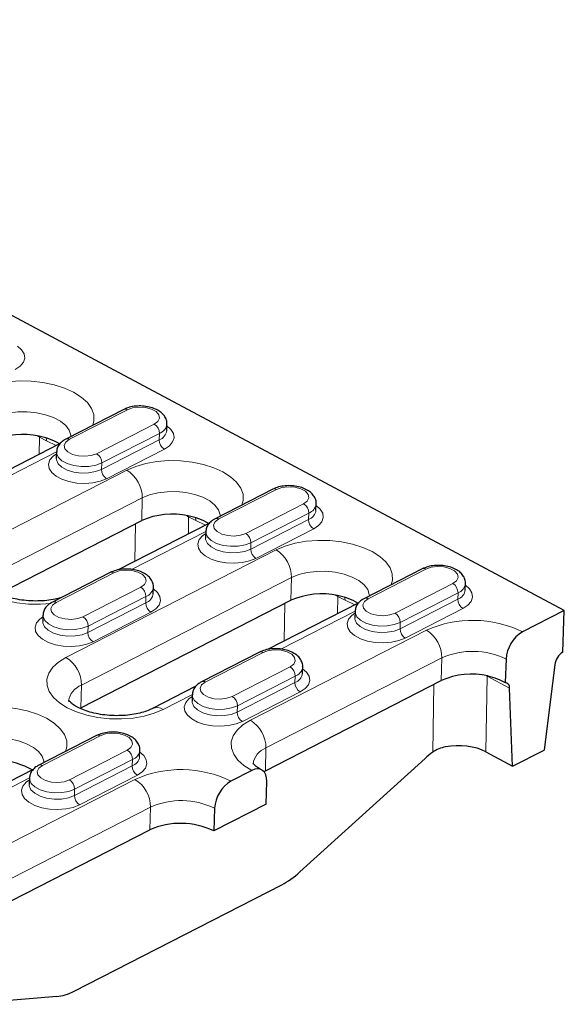
# Model space of a CAD drawing. Units: millimetres. Extents: x 0 to 420, y 0 to 297.
# Drawn here: x 273 to 291, y 84 to 117 of the extents above; entities that cross this region are included whole.
import ezdxf

# ---------------------------------------------------------------- set-up
doc = ezdxf.new("R2010")
doc.units = ezdxf.units.MM

msp = doc.modelspace()

# ---------------------------------------------------------------- linework, layer by layer
at = {"color": 7, "linetype": 'Continuous', "lineweight": 25}
for p, q in [((290.7693, 97.5081), (248.2751, 120.1945)), ((276.1364, 104.1828), (274.2178, 103.2006)), ((277.5651, 103.479), (277.5722, 103.6921)), ((274.0264, 103.0514), (270.9967, 101.5003)), ((273.9046, 102.7686), (273.8975, 102.5555)), ((281.0936, 101.5363), (279.1751, 100.554)), ((282.5223, 100.8324), (282.5295, 101.0455)), ((272.0244, 98.0797), (276.7336, 100.4906)), ((278.9836, 100.4048), (275.9539, 98.8538)), ((278.8619, 100.122), (278.8547, 99.9089)), ((275.6867, 98.7682), (273.7681, 97.786)), ((286.0509, 98.8897), (284.1323, 97.9075)), ((277.1154, 98.0644), (277.1225, 98.2774)), ((287.4796, 98.1859), (287.4867, 98.399)), ((274.7142, 94.2724), (281.6909, 97.8441)), ((283.9409, 97.7583), (280.9112, 96.2072)), ((283.8191, 97.4755), (283.812, 97.2624)), ((290.7693, 97.5081), (289.3793, 96.7965)), ((290.7228, 96.1232), (290.7693, 97.5081)), ((273.4549, 97.3539), (273.4478, 97.1409)), ((280.644, 96.1216), (278.7254, 95.1394)), ((288.8348, 95.895), (288.8031, 95.1143)), ((282.0726, 95.4178), (282.0798, 95.6309)), ((290.4535, 95.7084), (290.0994, 92.8723)), ((280.841, 92.1871), (286.6839, 95.1784)), ((278.5339, 94.9902), (277.0874, 94.2496)), ((289.0529, 92.3366), (288.9505, 94.9291)), ((278.4122, 94.7074), (278.405, 94.4943)), ((275.237, 93.3536), (273.3184, 92.3713)), ((276.6657, 92.6497), (276.6729, 92.8628)), ((289.0529, 92.3366), (290.0994, 92.8723)), ((286.1454, 92.5912), (281.9887, 88.8231)), ((288.165, 92.8106), (289.0529, 92.3366)), ((273.127, 92.2221), (270.0973, 90.6711)), ((273.0053, 91.9393), (272.9981, 91.7262)), ((280.3861, 92.1924), (279.6992, 91.8407)), ((280.7891, 92.1591), (280.841, 92.1871)), ((280.8682, 91.0781), (280.8881, 91.8267)), ((280.8682, 91.0781), (279.1241, 90.1852)), ((279.1546, 90.9392), (279.1241, 90.1852)), ((271.1608, 87.2314), (277.0038, 90.2227)), ((274.4959, 84.8693), (281.384, 88.3957)), ((273.9134, 84.689), (270.8881, 84.4296))]:
    msp.add_line(p, q, dxfattribs=at)
at = {"color": 8, "linetype": 'Continuous', "lineweight": 18}
for p, q in [((276.2575, 104.1733), (274.3389, 103.1911)), ((275.2337, 102.7134), (277.1523, 103.6956)), ((277.3241, 103.387), (275.4055, 102.4048)), ((277.3241, 103.387), (277.3169, 103.1739)), ((273.3352, 103.2657), (273.3256, 102.6926)), ((273.3328, 103.2942), (273.3352, 103.2657)), ((273.5752, 103.1376), (273.3352, 103.2657)), ((273.8966, 102.9849), (273.5752, 103.1376)), ((275.3983, 102.1917), (277.3169, 103.1739)), ((273.9093, 102.7771), (271.4431, 101.5145)), ((277.4887, 102.8653), (275.5702, 101.8831)), ((275.4055, 102.4048), (275.3983, 102.1917)), ((271.5285, 99.7542), (276.2378, 102.1651)), ((281.2147, 101.5268), (279.2961, 100.5446)), ((276.7534, 101.2449), (272.0441, 98.834)), ((276.7336, 100.4906), (276.7534, 101.2449)), ((280.1909, 100.0669), (282.1095, 101.0491)), ((282.2813, 100.7405), (280.3628, 99.7583)), ((282.2813, 100.7405), (282.2742, 100.5274)), ((276.505, 99.1359), (276.5258, 100.3842)), ((278.2924, 100.6192), (278.2829, 100.0461)), ((278.2901, 100.6476), (278.2924, 100.6192)), ((278.5324, 100.491), (278.2924, 100.6192)), ((278.8539, 100.3384), (278.5324, 100.491)), ((280.3556, 99.5452), (282.2742, 100.5274)), ((278.8666, 100.1305), (276.4004, 98.868)), ((282.446, 100.2188), (280.5274, 99.2366)), ((280.3628, 99.7583), (280.3556, 99.5452)), ((274.2183, 95.9469), (281.195, 99.5186)), ((275.8078, 98.7587), (273.8892, 97.7765)), ((286.172, 98.8803), (284.2534, 97.898)), ((281.7106, 98.5983), (274.7339, 95.0266)), ((281.6909, 97.8441), (281.7106, 98.5983)), ((274.784, 97.2988), (276.7026, 98.281)), ((285.1482, 97.4203), (287.0668, 98.4025)), ((287.2386, 98.0939), (285.32, 97.1117)), ((287.2386, 98.0939), (287.2314, 97.8809)), ((274.9487, 96.7771), (276.8673, 97.7593)), ((276.8744, 97.9724), (274.9558, 96.9902)), ((276.8744, 97.9724), (276.8673, 97.7593)), ((283.2497, 97.9726), (283.2401, 97.3995)), ((283.2473, 98.0011), (283.2497, 97.9726)), ((283.4897, 97.8445), (283.2497, 97.9726)), ((283.8111, 97.6918), (283.4897, 97.8445)), ((285.3128, 96.8986), (287.2314, 97.8809)), ((277.0391, 97.4507), (275.1205, 96.4685)), ((283.8238, 97.484), (281.3576, 96.2214)), ((281.4622, 96.4893), (281.483, 97.7377)), ((287.4032, 97.5723), (285.4847, 96.59)), ((285.32, 97.1117), (285.3128, 96.8986)), ((274.9558, 96.9902), (274.9487, 96.7771)), ((280.3451, 93.8616), (286.1881, 96.8529)), ((280.765, 96.1122), (278.8465, 95.13)), ((286.7037, 95.9327), (280.8607, 92.9414)), ((286.6839, 95.1784), (286.7037, 95.9327)), ((279.7413, 94.6522), (281.6599, 95.6345)), ((281.8317, 95.3259), (279.9131, 94.3436)), ((281.8317, 95.3259), (281.8245, 95.1128)), ((288.2069, 95.3261), (288.165, 92.8106)), ((288.2069, 95.3261), (288.2059, 95.3422)), ((288.9505, 94.9291), (288.2069, 95.3261)), ((274.7142, 94.2724), (274.7339, 95.0266)), ((279.9059, 94.1306), (281.8245, 95.1128)), ((286.4021, 92.8017), (286.4397, 95.0534)), ((278.4169, 94.7159), (277.4506, 94.2212)), ((281.9963, 94.8042), (280.0777, 93.822)), ((279.9131, 94.3436), (279.9059, 94.1306)), ((275.3581, 93.3441), (273.4395, 92.3619)), ((274.3343, 91.8842), (276.2529, 92.8664)), ((280.841, 92.1871), (280.8607, 92.9414)), ((276.4247, 92.5578), (274.5061, 91.5756)), ((276.4247, 92.5578), (276.4176, 92.3447)), ((274.499, 91.3625), (276.4176, 92.3447)), ((273.01, 91.9478), (270.5438, 90.6853)), ((270.6649, 88.9059), (276.5079, 91.8972)), ((276.5894, 92.0361), (274.6708, 91.0539)), ((274.5061, 91.5756), (274.499, 91.3625)), ((277.0235, 90.9769), (271.1805, 87.9856)), ((277.0038, 90.2227), (277.0235, 90.9769))]:
    msp.add_line(p, q, dxfattribs=at)
at = {"color": 8, "linetype": 'Continuous', "lineweight": 18, "flags": 128}
for points in [[(272.6131, 106.2816), (272.7456, 106.1651), (272.8296, 106.0283), (272.8494, 105.8865), (272.804, 105.7479), (272.6959, 105.6205), (272.5315, 105.5119)], [(271.2805, 104.8117), (271.5786, 104.9386), (271.9167, 105.0354), (272.2846, 105.0993), (272.6711, 105.1281), (273.0644, 105.1212), (273.4527, 105.0786), (273.824, 105.0017), (274.1672, 104.8928), (274.4718, 104.7552), (274.7285, 104.5931), (274.9295, 104.4115), (275.0688, 104.2158), (275.1421, 104.012), (275.1472, 103.8062), (275.1064, 103.6555)], [(274.3824, 103.2849), (274.3793, 103.3299), (274.326, 103.4935), (274.2093, 103.6493), (274.0343, 103.7905), (273.8087, 103.911), (273.5423, 104.0054), (273.2467, 104.0697), (272.9349, 104.101), (272.6205, 104.0979), (272.3172, 104.0606), (272.0384, 103.9908), (271.7961, 103.8914)], [(277.1523, 103.6956), (277.2744, 103.7864), (277.3279, 103.895), (277.3062, 104.0084), (277.212, 104.1128), (277.0566, 104.1958), (276.8588, 104.2472), (276.6424, 104.2609), (276.4336, 104.2353), (276.2575, 104.1733)], [(277.5703, 103.635), (277.7029, 103.5185), (277.7868, 103.3817), (277.8067, 103.2399), (277.7612, 103.1013), (277.6532, 102.974), (277.4887, 102.8653)], [(274.3389, 103.1911), (274.2167, 103.1004), (274.1633, 102.9917), (274.185, 102.8784), (274.2792, 102.7739), (274.4346, 102.6909), (274.6324, 102.6395), (274.8487, 102.6258), (275.0576, 102.6515), (275.2337, 102.7134)], [(275.5702, 101.8831), (275.3589, 101.7994), (275.1132, 101.7456), (274.8472, 101.7248), (274.5764, 101.7381), (274.3165, 101.7849), (274.0827, 101.8623), (273.8886, 101.966), (273.7454, 102.0898), (273.6614, 102.2266), (273.6416, 102.3684), (273.687, 102.507), (273.7951, 102.6343), (273.9027, 102.7115)], [(275.4055, 102.4048), (275.2081, 102.3303), (274.976, 102.2889), (274.728, 102.284), (274.484, 102.316), (274.264, 102.3823), (274.0857, 102.4774), (273.9636, 102.5938), (273.9076, 102.722), (273.9046, 102.7683)], [(273.8974, 102.552), (273.9004, 102.5089), (273.9565, 102.3808), (274.0786, 102.2644), (274.2569, 102.1692), (274.4769, 102.1029), (274.7208, 102.0709), (274.9689, 102.0758), (275.201, 102.1172), (275.3983, 102.1917)], [(276.2378, 102.1651), (276.5358, 102.292), (276.8739, 102.3889), (277.2418, 102.4527), (277.6283, 102.4816), (278.0217, 102.4746), (278.4099, 102.4321), (278.7813, 102.3552), (279.1244, 102.2463), (279.429, 102.1087), (279.6857, 101.9466), (279.8868, 101.765), (280.0261, 101.5692), (280.0993, 101.3654), (280.1044, 101.1597), (280.0637, 101.009)], [(279.3397, 100.6383), (279.3365, 100.6833), (279.2832, 100.8469), (279.1665, 101.0028), (278.9916, 101.144), (278.7659, 101.2645), (278.4995, 101.3589), (278.2039, 101.4231), (277.8921, 101.4544), (277.5778, 101.4514), (277.2745, 101.4141), (276.9956, 101.3442), (276.7534, 101.2449)], [(282.1095, 101.0491), (282.2317, 101.1398), (282.2851, 101.2485), (282.2635, 101.3618), (282.1692, 101.4663), (282.0139, 101.5493), (281.816, 101.6007), (281.5997, 101.6144), (281.3908, 101.5887), (281.2147, 101.5268)], [(282.5276, 100.9885), (282.6601, 100.872), (282.7441, 100.7352), (282.7639, 100.5934), (282.7185, 100.4548), (282.6104, 100.3274), (282.446, 100.2188)], [(279.2961, 100.5446), (279.174, 100.4538), (279.1205, 100.3452), (279.1422, 100.2318), (279.2364, 100.1274), (279.3918, 100.0444), (279.5896, 99.993), (279.806, 99.9793), (280.0148, 100.0049), (280.1909, 100.0669)], [(280.5274, 99.2366), (280.3162, 99.1529), (280.0704, 99.0991), (279.8044, 99.0782), (279.5336, 99.0916), (279.2738, 99.1383), (279.04, 99.2158), (278.8458, 99.3194), (278.7026, 99.4433), (278.6187, 99.5801), (278.5988, 99.7219), (278.6442, 99.8605), (278.7523, 99.9878), (278.86, 100.065)], [(280.3628, 99.7583), (280.1654, 99.6837), (279.9333, 99.6424), (279.6852, 99.6375), (279.4413, 99.6695), (279.2213, 99.7357), (279.043, 99.8309), (278.9209, 99.9473), (278.8648, 100.0754), (278.8619, 100.1218)], [(273.7224, 97.7369), (273.3702, 97.7121), (272.9769, 97.7191), (272.5886, 97.7617), (272.2173, 97.8386), (271.8741, 97.9474), (271.5695, 98.085), (271.3128, 98.2471), (271.1118, 98.4288), (270.9725, 98.6245), (270.8992, 98.8283), (270.8941, 99.034), (270.9575, 99.2354), (271.0872, 99.4264), (271.2795, 99.6011), (271.5285, 99.7542)], [(278.8546, 99.9055), (278.8577, 99.8624), (278.9137, 99.7342), (279.0358, 99.6178), (279.2141, 99.5226), (279.4341, 99.4564), (279.6781, 99.4244), (279.9261, 99.4293), (280.1582, 99.4707), (280.3556, 99.5452)], [(281.195, 99.5186), (281.4931, 99.6455), (281.8312, 99.7423), (282.1991, 99.8062), (282.5856, 99.8351), (282.9789, 99.8281), (283.3672, 99.7855), (283.7385, 99.7086), (284.0817, 99.5997), (284.3863, 99.4621), (284.643, 99.3001), (284.844, 99.1184), (284.9833, 98.9227), (285.0566, 98.7189), (285.0617, 98.5131), (285.0209, 98.3624)], [(276.7026, 98.281), (276.8248, 98.3718), (276.8782, 98.4804), (276.8565, 98.5938), (276.7623, 98.6982), (276.6069, 98.7812), (276.4091, 98.8326), (276.1927, 98.8463), (275.9839, 98.8207), (275.8078, 98.7587)], [(284.2969, 97.9918), (284.2938, 98.0368), (284.2405, 98.2004), (284.1238, 98.3562), (283.9488, 98.4975), (283.7232, 98.6179), (283.4568, 98.7123), (283.1612, 98.7766), (282.8494, 98.8079), (282.535, 98.8048), (282.2317, 98.7676), (281.9529, 98.6977), (281.7106, 98.5983)], [(287.0668, 98.4025), (287.1889, 98.4933), (287.2424, 98.6019), (287.2207, 98.7153), (287.1265, 98.8198), (286.9711, 98.9027), (286.7733, 98.9542), (286.5569, 98.9679), (286.3481, 98.9422), (286.172, 98.8803)], [(277.1206, 98.2204), (277.2532, 98.1039), (277.3372, 97.9671), (277.357, 97.8253), (277.3116, 97.6867), (277.2035, 97.5594), (277.0391, 97.4507)], [(287.4848, 98.342), (287.6174, 98.2254), (287.7013, 98.0887), (287.7212, 97.9468), (287.6758, 97.8082), (287.5677, 97.6809), (287.4032, 97.5723)], [(273.8892, 97.7765), (273.767, 97.6857), (273.7136, 97.5771), (273.7353, 97.4637), (273.8295, 97.3593), (273.9849, 97.2763), (274.1827, 97.2249), (274.3991, 97.2112), (274.6079, 97.2368), (274.784, 97.2988)], [(284.2534, 97.898), (284.1312, 97.8073), (284.0778, 97.6987), (284.0995, 97.5853), (284.1937, 97.4808), (284.3491, 97.3979), (284.5469, 97.3464), (284.7632, 97.3327), (284.9721, 97.3584), (285.1482, 97.4203)], [(285.32, 97.1117), (285.1226, 97.0372), (284.8905, 96.9958), (284.6425, 96.9909), (284.3985, 97.0229), (284.1785, 97.0892), (284.0002, 97.1844), (283.8781, 97.3007), (283.8221, 97.4289), (283.8191, 97.4753)], [(275.1205, 96.4685), (274.9092, 96.3848), (274.6635, 96.331), (274.3975, 96.3102), (274.1267, 96.3235), (273.8668, 96.3703), (273.6331, 96.4477), (273.4389, 96.5514), (273.2957, 96.6752), (273.2117, 96.812), (273.1919, 96.9538), (273.2373, 97.0924), (273.3454, 97.2197), (273.453, 97.2969)], [(273.4477, 97.1374), (273.4508, 97.0943), (273.5068, 96.9661), (273.6289, 96.8497), (273.8072, 96.7546), (274.0272, 96.6883), (274.2711, 96.6563), (274.5192, 96.6612), (274.7513, 96.7026), (274.9487, 96.7771)], [(274.9558, 96.9902), (274.7585, 96.9157), (274.5263, 96.8743), (274.2783, 96.8694), (274.0344, 96.9014), (273.8143, 96.9676), (273.6361, 97.0628), (273.514, 97.1792), (273.4579, 97.3074), (273.4549, 97.3537)], [(285.4847, 96.59), (285.2734, 96.5064), (285.0277, 96.4525), (284.7617, 96.4317), (284.4909, 96.4451), (284.231, 96.4918), (283.9972, 96.5693), (283.8031, 96.6729), (283.6599, 96.7967), (283.5759, 96.9335), (283.5561, 97.0753), (283.6015, 97.2139), (283.7096, 97.3413), (283.8172, 97.4185)], [(283.8119, 97.259), (283.8149, 97.2158), (283.871, 97.0877), (283.9931, 96.9713), (284.1714, 96.8761), (284.3914, 96.8098), (284.6353, 96.7779), (284.8834, 96.7828), (285.1155, 96.8241), (285.3128, 96.8986)], [(281.6599, 95.6345), (281.782, 95.7252), (281.8355, 95.8338), (281.8138, 95.9472), (281.7196, 96.0517), (281.5642, 96.1346), (281.3664, 96.1861), (281.15, 96.1998), (280.9412, 96.1741), (280.765, 96.1122)], [(277.4506, 94.2212), (277.1526, 94.0943), (276.8144, 93.9975), (276.4465, 93.9336), (276.0601, 93.9048), (275.6667, 93.9117), (275.2785, 93.9543), (274.9071, 94.0312), (274.5639, 94.1401), (274.2594, 94.2777), (274.0027, 94.4398), (273.8016, 94.6214), (273.6623, 94.8171), (273.589, 95.0209), (273.584, 95.2267), (273.6473, 95.4281), (273.7771, 95.619), (273.9694, 95.7937), (274.2183, 95.9469)], [(282.0779, 95.5739), (282.2104, 95.4574), (282.2944, 95.3206), (282.3143, 95.1788), (282.2688, 95.0402), (282.1607, 94.9128), (281.9963, 94.8042)], [(278.8465, 95.13), (278.7243, 95.0392), (278.6708, 94.9306), (278.6925, 94.8172), (278.7867, 94.7127), (278.9421, 94.6298), (279.1399, 94.5783), (279.3563, 94.5646), (279.5651, 94.5903), (279.7413, 94.6522)], [(280.0777, 93.822), (279.8665, 93.7383), (279.6207, 93.6845), (279.3547, 93.6636), (279.0839, 93.677), (278.8241, 93.7237), (278.5903, 93.8012), (278.3962, 93.9048), (278.2529, 94.0286), (278.169, 94.1654), (278.1491, 94.3073), (278.1946, 94.4459), (278.3026, 94.5732), (278.4103, 94.6504)], [(278.405, 94.4909), (278.408, 94.4478), (278.4641, 94.3196), (278.5862, 94.2032), (278.7644, 94.108), (278.9845, 94.0418), (279.2284, 94.0098), (279.4764, 94.0147), (279.7086, 94.0561), (279.9059, 94.1306)], [(279.9131, 94.3436), (279.7157, 94.2691), (279.4836, 94.2278), (279.2355, 94.2229), (278.9916, 94.2548), (278.7716, 94.3211), (278.5933, 94.4163), (278.4712, 94.5327), (278.4152, 94.6608), (278.4122, 94.7072)], [(270.3812, 93.9824), (270.6792, 94.1093), (271.0173, 94.2062), (271.3852, 94.27), (271.7717, 94.2989), (272.1651, 94.2919), (272.5533, 94.2494), (272.9247, 94.1725), (273.2678, 94.0636), (273.5724, 93.926), (273.8291, 93.7639), (274.0302, 93.5823), (274.1694, 93.3865), (274.2427, 93.1827), (274.2478, 92.977), (274.2071, 92.8263)], [(280.3861, 92.1924), (280.1294, 92.3545), (279.9284, 92.5362), (279.7891, 92.7319), (279.7158, 92.9357), (279.7107, 93.1414), (279.7741, 93.3428), (279.9038, 93.5338), (280.0961, 93.7085), (280.3451, 93.8616)], [(273.483, 92.4556), (273.4799, 92.5006), (273.4266, 92.6642), (273.3099, 92.8201), (273.1349, 92.9613), (272.9093, 93.0818), (272.6429, 93.1762), (272.3473, 93.2404), (272.0355, 93.2717), (271.7211, 93.2687), (271.4179, 93.2314), (271.139, 93.1615), (270.8967, 93.0622)], [(276.2529, 92.8664), (276.3751, 92.9571), (276.4285, 93.0658), (276.4068, 93.1791), (276.3126, 93.2836), (276.1572, 93.3666), (275.9594, 93.418), (275.7431, 93.4317), (275.5342, 93.406), (275.3581, 93.3441)], [(276.671, 92.8058), (276.8035, 92.6893), (276.8875, 92.5525), (276.9073, 92.4107), (276.8619, 92.2721), (276.7538, 92.1447), (276.5894, 92.0361)], [(273.4395, 92.3619), (273.3174, 92.2711), (273.2639, 92.1625), (273.2856, 92.0491), (273.3798, 91.9447), (273.5352, 91.8617), (273.733, 91.8103), (273.9494, 91.7966), (274.1582, 91.8222), (274.3343, 91.8842)], [(274.6708, 91.0539), (274.4596, 90.9702), (274.2138, 90.9164), (273.9478, 90.8955), (273.677, 90.9089), (273.4172, 90.9556), (273.1834, 91.0331), (272.9892, 91.1367), (272.846, 91.2606), (272.762, 91.3974), (272.7422, 91.5392), (272.7876, 91.6778), (272.8957, 91.8051), (273.0033, 91.8823)], [(274.5061, 91.5756), (274.3088, 91.501), (274.0767, 91.4597), (273.8286, 91.4548), (273.5847, 91.4868), (273.3647, 91.553), (273.1864, 91.6482), (273.0643, 91.7646), (273.0082, 91.8927), (273.0053, 91.9391)], [(272.998, 91.7228), (273.0011, 91.6797), (273.0571, 91.5515), (273.1792, 91.4351), (273.3575, 91.3399), (273.5775, 91.2737), (273.8214, 91.2417), (274.0695, 91.2466), (274.3016, 91.288), (274.499, 91.3625)]]:
    msp.add_lwpolyline(points, dxfattribs=at)
at = {"color": 7, "linetype": 'Continuous', "lineweight": 25, "flags": 128}
msp.add_lwpolyline([(280.8881, 91.8267), (280.8814, 91.945), (280.8551, 92.0485), (280.8102, 92.1332), (280.7483, 92.1958), (280.6718, 92.234), (280.5837, 92.2463), (280.4872, 92.2323), (280.3861, 92.1924)], dxfattribs=at)
at = {"color": 8, "linetype": 'Continuous', "lineweight": 18}
for centre, radius, start, end in [((276.188, 104.0645), 0.1291, 57.47666, 113.58457), ((276.9642, 103.3888), 0.3599, 359.71491, 58.49554), ((277.1969, 103.7439), 0.3789, 289.61877, 352.16578), ((277.1906, 103.5297), 0.3775, 289.54494, 352.80894), ((273.3269, 103.1351), 0.2482, 0.55944, 24.81223), ((274.2695, 103.0823), 0.1291, 57.47415, 113.62246), ((277.6768, 103.1722), 0.3599, 179.71491, 238.49554), ((275.0456, 102.4066), 0.3599, 359.71491, 58.49554), ((275.7582, 102.1899), 0.3599, 179.71491, 238.49554), ((275.6729, 101.2441), 1.0804, 0.04052, 58.48109), ((281.1453, 101.4179), 0.1291, 57.47666, 113.58457), ((281.9215, 100.7423), 0.3599, 359.71491, 58.49554), ((282.1541, 101.0974), 0.3789, 289.61877, 352.16578), ((282.1479, 100.8831), 0.3775, 289.54494, 352.80894), ((278.2842, 100.4886), 0.2482, 0.55944, 24.81223), ((279.2267, 100.4357), 0.1291, 57.47415, 113.62246), ((282.634, 100.5256), 0.3599, 179.71491, 238.49554), ((280.0029, 99.76), 0.3599, 359.71491, 58.49554), ((280.7155, 99.5434), 0.3599, 179.71491, 238.49554), ((280.6302, 98.5976), 1.0804, 0.04052, 58.48109), ((275.7384, 98.6499), 0.1291, 57.47666, 113.58457), ((286.1026, 98.7714), 0.1291, 57.47666, 113.58457), ((276.5145, 97.9742), 0.3599, 359.71491, 58.49554), ((276.7472, 98.3293), 0.3789, 289.61877, 352.16578), ((286.8787, 98.0957), 0.3599, 359.71491, 58.49554), ((287.1052, 98.2366), 0.3775, 289.54494, 352.80894), ((287.1114, 98.4508), 0.3789, 289.61877, 352.16578), ((273.8198, 97.6676), 0.1291, 57.47415, 113.62246), ((277.2271, 97.7575), 0.3599, 179.71491, 238.49554), ((276.741, 98.1151), 0.3775, 289.54494, 352.80894), ((283.2415, 97.8421), 0.2482, 0.55944, 24.81223), ((284.184, 97.7892), 0.1291, 57.47415, 113.62246), ((287.5913, 97.8791), 0.3599, 179.71491, 238.49554), ((274.596, 96.992), 0.3599, 359.71491, 58.49554), ((284.9601, 97.1135), 0.3599, 359.71491, 58.49554), ((287.7233, 93.4097), 3.7699, 63.94273, 114.03078), ((275.3085, 96.7753), 0.3599, 179.71491, 238.49554), ((285.6727, 96.8969), 0.3599, 179.71491, 238.49554), ((285.6232, 95.9319), 1.0804, 0.04052, 58.48109), ((280.6956, 96.0033), 0.1291, 57.47666, 113.58457), ((287.7287, 93.6215), 2.5283, 64.0554, 113.91811), ((273.6535, 95.0259), 1.0804, 0.04052, 58.48109), ((281.4718, 95.3276), 0.3599, 359.71491, 58.49554), ((281.7044, 95.6828), 0.3789, 289.61877, 352.16578), ((278.777, 95.0211), 0.1291, 57.47415, 113.62246), ((281.6982, 95.4685), 0.3775, 289.54494, 352.80894), ((274.9563, 94.4098), 0.6557, 109.82395, 172.50607), ((282.1844, 95.111), 0.3599, 179.71491, 238.49554), ((279.5532, 94.3454), 0.3599, 359.71491, 58.49554), ((277.2421, 93.8937), 0.3883, 57.52587, 113.16023), ((280.2658, 94.1288), 0.3599, 179.71491, 238.49554), ((279.7803, 92.9406), 1.0804, 0.04052, 58.48109), ((275.2887, 93.2352), 0.1291, 57.47666, 113.58457), ((276.0649, 92.5596), 0.3599, 359.71491, 58.49554), ((276.2975, 92.9147), 0.3789, 289.61877, 352.16578), ((281.0906, 92.3187), 0.6638, 110.26251, 172.17645), ((276.2913, 92.7004), 0.3775, 289.54494, 352.80894), ((273.3701, 92.253), 0.1291, 57.47415, 113.62246), ((276.7774, 92.3429), 0.3599, 179.71491, 238.49554), ((278.0431, 88.454), 3.7699, 63.94273, 114.03078), ((274.1463, 91.5773), 0.3599, 359.71491, 58.49554), ((275.9431, 90.9762), 1.0804, 0.04052, 58.48109), ((274.8588, 91.3607), 0.3599, 179.71491, 238.49554), ((278.0485, 88.6658), 2.5283, 64.0554, 113.91811)]:
    msp.add_arc(centre, radius, start, end, dxfattribs=at)
at = {"color": 7, "linetype": 'Continuous', "lineweight": 25}
for centre, radius, start, end in [((272.7929, 100.8509), 2.502, 77.7379, 113.97172), ((272.9875, 101.3941), 1.9314, 58.35429, 79.95793), ((277.7502, 98.2044), 2.502, 77.7379, 113.97172), ((277.9448, 98.7476), 1.9314, 58.35429, 79.95793), ((282.7074, 95.5578), 2.502, 77.7379, 113.97172), ((282.9021, 96.101), 1.9314, 58.35429, 79.95793), ((289.966, 95.827), 1.1332, 121.17816, 176.55762), ((291.0175, 95.6371), 0.5685, 121.2294, 172.79329), ((287.7005, 92.8922), 2.502, 77.7379, 113.97172), ((288.7858, 94.9493), 0.166, 353.01811, 84.00085), ((271.8927, 90.1106), 2.4207, 59.64436, 114.80909), ((280.2858, 90.8712), 1.1332, 121.17816, 176.55762), ((278.0236, 87.9233), 2.5154, 64.0554, 113.91811)]:
    msp.add_arc(centre, radius, start, end, dxfattribs=at)
at = {"color": 8, "linetype": 'Continuous', "lineweight": 18}
for centre, end_param in [((272.4643, 102.7888), 0.9083562), ((277.4215, 100.1423), 0.9083562), ((282.3788, 97.4958), 0.9083562), ((287.336, 94.8492), 0.86492)]:
    msp.add_ellipse(centre, major_axis=(1.2496, -0.0352), ratio=0.5508167, start_param=0.8153237, end_param=end_param, dxfattribs=at)
at = {"color": 7, "linetype": 'Continuous', "lineweight": 25}
for centre, major_axis, ratio, start_param, end_param in [((287.2946, 92.3597), (1.2495, -0.0406), 0.5252685, 0.8172986, 1.9740855), ((286.5643, 90.949), (1.3022, 2.1374), 0.5498062, 0.9292276, 1.0778117), ((281.5698, 90.4654), (1.3022, 2.1374), 0.5498062, 3.8721134, 4.2194044), ((274.6817, 86.939), (1.3022, 2.1374), 0.5498062, 3.5248223, 3.8721134)]:
    msp.add_ellipse(centre, major_axis=major_axis, ratio=ratio, start_param=start_param, end_param=end_param, dxfattribs=at)
for points, knots in [([(277.5689, 103.6923), (277.5702, 103.6995), (277.5808, 103.7579), (277.5468, 103.8684), (277.4701, 104.001), (277.3491, 104.1122), (277.1883, 104.2031), (276.9888, 104.2683), (276.7657, 104.3011), (276.5381, 104.298), (276.3204, 104.2621), (276.1972, 104.209), (276.1364, 104.1828)], [0, 0, 0, 0, 0.01366494, 0.11119978, 0.20510972, 0.30408711, 0.41385824, 0.53153202, 0.64900452, 0.7660648, 0.8844585, 1, 1, 1, 1]), ([(274.2178, 103.2006), (274.1852, 103.1822), (274.102, 103.1352), (273.9987, 103.0359), (273.9205, 102.905), (273.9118, 102.811), (273.9079, 102.7683)], [0, 0, 0, 0, 0.1942686, 0.4950409, 0.770773, 1, 1, 1, 1]), ([(282.5262, 101.0458), (282.5275, 101.053), (282.538, 101.1114), (282.5041, 101.2219), (282.4274, 101.3544), (282.3063, 101.4657), (282.1456, 101.5566), (281.9461, 101.6217), (281.7229, 101.6546), (281.4953, 101.6515), (281.2777, 101.6156), (281.1545, 101.5625), (281.0936, 101.5363)], [0, 0, 0, 0, 0.0136649, 0.1111998, 0.2051097, 0.3040871, 0.4138582, 0.531532, 0.6490045, 0.7660648, 0.8844585, 1, 1, 1, 1]), ([(279.1751, 100.554), (279.1424, 100.5356), (279.0592, 100.4887), (278.956, 100.3893), (278.8778, 100.2585), (278.8691, 100.1644), (278.8652, 100.1217)], [0, 0, 0, 0, 0.1942686, 0.4950409, 0.770773, 1, 1, 1, 1]), ([(277.1193, 98.2777), (277.1206, 98.2849), (277.1311, 98.3433), (277.0971, 98.4538), (277.0205, 98.5863), (276.8994, 98.6976), (276.7386, 98.7885), (276.5392, 98.8537), (276.316, 98.8865), (276.0884, 98.8834), (275.8708, 98.8475), (275.7476, 98.7944), (275.6867, 98.7682)], [0, 0, 0, 0, 0.0136649, 0.1111998, 0.2051097, 0.3040871, 0.4138582, 0.531532, 0.6490045, 0.7660648, 0.8844585, 1, 1, 1, 1]), ([(287.4834, 98.3993), (287.4847, 98.4064), (287.4953, 98.4648), (287.4613, 98.5753), (287.3846, 98.7079), (287.2636, 98.8191), (287.1028, 98.9101), (286.9033, 98.9752), (286.6802, 99.008), (286.4526, 99.0049), (286.2349, 98.969), (286.1117, 98.9159), (286.0509, 98.8897)], [0, 0, 0, 0, 0.0136649, 0.1111998, 0.2051097, 0.3040871, 0.4138582, 0.531532, 0.6490045, 0.7660648, 0.8844585, 1, 1, 1, 1]), ([(274.04, 97.9251), (273.98, 97.9092), (273.838, 97.8714), (273.5793, 97.835), (273.2811, 97.8171), (272.9735, 97.8259), (272.6715, 97.8608), (272.3883, 97.9196), (272.1365, 97.998), (271.9273, 98.089), (271.7688, 98.1833), (271.666, 98.2674), (271.616, 98.3295), (271.6132, 98.3367), (271.6119, 98.3403)], [0, 0, 0, 0, 0.0634876, 0.1501988, 0.2384376, 0.327527, 0.416799, 0.5053968, 0.5926594, 0.6779835, 0.7609497, 0.841662, 0.9213792, 1, 1, 1, 1]), ([(273.7681, 97.786), (273.7355, 97.7675), (273.6523, 97.7206), (273.549, 97.6213), (273.4708, 97.4904), (273.4622, 97.3963), (273.4582, 97.3536)], [0, 0, 0, 0, 0.1942686, 0.4950409, 0.770773, 1, 1, 1, 1]), ([(284.1323, 97.9075), (284.0997, 97.8891), (284.0165, 97.8422), (283.9132, 97.7428), (283.835, 97.6119), (283.8264, 97.5179), (283.8224, 97.4752)], [0, 0, 0, 0, 0.1942686, 0.4950409, 0.770773, 1, 1, 1, 1]), ([(282.0765, 95.6312), (282.0778, 95.6384), (282.0884, 95.6967), (282.0544, 95.8072), (281.9777, 95.9398), (281.8567, 96.051), (281.6959, 96.142), (281.4964, 96.2071), (281.2732, 96.2399), (281.0457, 96.2368), (280.828, 96.2009), (280.7048, 96.1479), (280.644, 96.1216)], [0, 0, 0, 0, 0.0136649, 0.1111998, 0.2051097, 0.3040871, 0.4138582, 0.531532, 0.6490045, 0.7660648, 0.8844585, 1, 1, 1, 1]), ([(288.2319, 95.3372), (288.3397, 95.3157), (288.4408, 95.2807), (288.6317, 95.2018), (288.7218, 95.1577), (288.8031, 95.1143)], [0, 0, 0, 0, 0.5, 0.5, 1, 1, 1, 1]), ([(278.7254, 95.1394), (278.6927, 95.121), (278.6096, 95.0741), (278.5063, 94.9747), (278.4281, 94.8438), (278.4194, 94.7498), (278.4155, 94.7071)], [0, 0, 0, 0, 0.1942686, 0.4950409, 0.770773, 1, 1, 1, 1]), ([(277.0874, 94.2496), (277.0575, 94.2351), (276.9721, 94.1936), (276.7943, 94.1297), (276.5482, 94.0686), (276.2698, 94.0273), (275.9707, 94.0099), (275.6634, 94.0186), (275.3613, 94.0534), (275.0781, 94.1123), (274.8264, 94.1907), (274.6171, 94.2817), (274.4587, 94.3759), (274.3558, 94.46), (274.3058, 94.5222), (274.3031, 94.5294), (274.3017, 94.5329)], [0, 0, 0, 0, 0.0386552, 0.1104968, 0.1841539, 0.2596926, 0.3365623, 0.4141727, 0.4919424, 0.5691247, 0.6451438, 0.7194742, 0.7917505, 0.8620633, 0.9315092, 1, 1, 1, 1]), ([(276.6696, 92.8631), (276.6709, 92.8703), (276.6814, 92.9287), (276.6475, 93.0392), (276.5708, 93.1717), (276.4497, 93.283), (276.2889, 93.3739), (276.0895, 93.439), (275.8663, 93.4719), (275.6387, 93.4688), (275.4211, 93.4329), (275.2979, 93.3798), (275.237, 93.3536)], [0, 0, 0, 0, 0.0136649, 0.1111998, 0.2051097, 0.3040871, 0.4138582, 0.531532, 0.6490045, 0.7660648, 0.8844585, 1, 1, 1, 1]), ([(286.8239, 92.9793), (286.7445, 92.9642), (286.6696, 92.9421), (286.5286, 92.8831), (286.4621, 92.8458), (286.4021, 92.8017)], [0, 0, 0, 0, 0.5, 0.5, 1, 1, 1, 1]), ([(273.3184, 92.3713), (273.2858, 92.3529), (273.2026, 92.306), (273.0994, 92.2066), (273.0212, 92.0758), (273.0125, 91.9817), (273.0086, 91.939)], [0, 0, 0, 0, 0.1942686, 0.4950409, 0.770773, 1, 1, 1, 1]), ([(280.7179, 92.2148), (280.6886, 92.2313), (280.6056, 92.2778), (280.5069, 92.3529), (280.4428, 92.4196), (280.4273, 92.4512), (280.429, 92.4456), (280.4293, 92.4444)], [0, 0, 0, 0, 0.1441781, 0.4076228, 0.6672009, 0.9293981, 1, 1, 1, 1])]:
    msp.add_open_spline(points, degree=3, knots=knots, dxfattribs=at)

doc.saveas('drawing.dxf')
